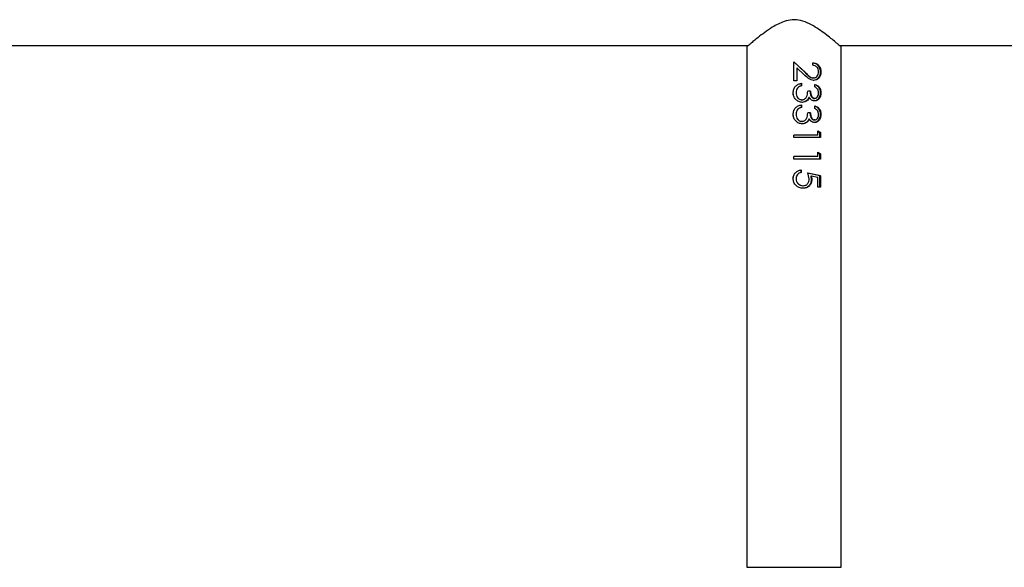
# Model space of a CAD drawing. Units: millimetres. Extents: x -4534 to 406045, y -3372 to 3598.
# Drawn here: x -550 to -199, y 1596 to 1792 of the extents above; entities that cross this region are included whole.
import ezdxf

# ---------------------------------------------------------------- set-up
doc = ezdxf.new("R2010")
doc.units = ezdxf.units.MM
doc.layers.add('Toestel 2D', color=7, linetype='Continuous', lineweight=20)

# ---------------------------------------------------------------- blocks, each defined once
blk = doc.blocks.new('RB2315_')
at = {"color": 7, "linetype": 'Continuous', "lineweight": 25}
for p, q in [((-5600.58, 6070.46), (-5333.12, 6070.46)), ((-5333.7, 6069.96), (-5333.7, 5884.46)), ((-5300.58, 6070.46), (-5033.12, 6070.46)), ((-5300, 5884.46), (-5300, 6069.96)), ((-5316.85, 6064.72), (-5312.75, 6060.84)), ((-5316.85, 6057.92), (-5316.85, 6064.72)), ((-5316.85, 6064.72), (-5312.87, 6060.84)), ((-5310.12, 6063.44), (-5310.12, 6064.33)), ((-5315.86, 6062.58), (-5315.86, 6057.92)), ((-5315.83, 6062.58), (-5315.86, 6062.58)), ((-5315.83, 6062.58), (-5315.83, 6057.92)), ((-5313.18, 6060.07), (-5315.83, 6062.58)), ((-5315.83, 6057.92), (-5316.85, 6057.92)), ((-5314.25, 6057.03), (-5314.25, 6056.13)), ((-5314.17, 6056.13), (-5314.25, 6056.13)), ((-5314.17, 6057.03), (-5314.17, 6056.13)), ((-5309.86, 6058.95), (-5310.07, 6058.95)), ((-5309.79, 6058.05), (-5310, 6058.05)), ((-5309.42, 6055.74), (-5309.42, 6056.64)), ((-5310.95, 6054.21), (-5311.92, 6054.21)), ((-5314.25, 6049.33), (-5314.25, 6048.44)), ((-5314.17, 6049.33), (-5314.17, 6048.44)), ((-5313.89, 6050.23), (-5313.98, 6050.23)), ((-5312.17, 6050.83), (-5312.3, 6050.83)), ((-5309.45, 6051.64), (-5309.67, 6051.64)), ((-5309.42, 6048.05), (-5309.42, 6048.95)), ((-5314.17, 6048.44), (-5314.25, 6048.44)), ((-5310.95, 6046.51), (-5311.92, 6046.51)), ((-5313.89, 6042.54), (-5313.98, 6042.54)), ((-5312.17, 6043.14), (-5312.3, 6043.14)), ((-5309.45, 6043.95), (-5309.67, 6043.95)), ((-5308.29, 6038.56), (-5316.85, 6038.56)), ((-5316.85, 6037.67), (-5316.85, 6038.56)), ((-5308.29, 6040.1), (-5307.43, 6039.52)), ((-5308.29, 6038.56), (-5308.29, 6040.1)), ((-5308.29, 6039.93), (-5307.71, 6039.52)), ((-5307.71, 6039.52), (-5307.71, 6037.67)), ((-5307.43, 6039.52), (-5307.71, 6039.52)), ((-5307.43, 6039.52), (-5307.43, 6037.67)), ((-5307.43, 6037.67), (-5316.85, 6037.67)), ((-5308.29, 6032.41), (-5307.43, 6031.82)), ((-5308.29, 6030.87), (-5308.29, 6032.41)), ((-5308.29, 6032.23), (-5307.71, 6031.82)), ((-5307.71, 6031.82), (-5307.71, 6029.97)), ((-5307.43, 6031.82), (-5307.71, 6031.82)), ((-5307.43, 6031.82), (-5307.43, 6029.97)), ((-5308.29, 6030.87), (-5316.85, 6030.87)), ((-5316.85, 6029.97), (-5316.85, 6030.87)), ((-5307.43, 6029.97), (-5316.85, 6029.97)), ((-5314.37, 6026.13), (-5314.37, 6025.23)), ((-5314.3, 6025.23), (-5314.37, 6025.23)), ((-5314.3, 6026.13), (-5314.3, 6025.23)), ((-5311.44, 6022.9), (-5311.92, 6025.1)), ((-5310.84, 6023.91), (-5310.66, 6022.74)), ((-5310.65, 6023.91), (-5310.47, 6022.74)), ((-5308.29, 6023.38), (-5310.65, 6023.91)), ((-5308.29, 6019.97), (-5308.29, 6023.38)), ((-5307.71, 6024.08), (-5307.71, 6019.97)), ((-5307.43, 6024.08), (-5307.71, 6024.08)), ((-5307.43, 6024.08), (-5307.43, 6019.97)), ((-5313.57, 6020.49), (-5313.66, 6020.49)), ((-5307.43, 6019.97), (-5308.29, 6019.97))]:
    blk.add_line(p, q, dxfattribs=at)
at = {"color": 8, "linetype": 'Continuous', "lineweight": 25}
blk.add_line((-5333.7, 5884.46), (-5300, 5884.46), dxfattribs=at)
at = {"color": 7, "linetype": 'Continuous', "lineweight": 25}
for points, knots in [([(-5300, 6069.96), (-5300.03, 6069.99), (-5300.1, 6070.05), (-5300.6, 6070.48), (-5301.38, 6071.14), (-5302.52, 6072.1), (-5304.12, 6073.4), (-5306.19, 6075), (-5308.58, 6076.68), (-5311.31, 6078.28), (-5314.31, 6079.48), (-5317.49, 6079.78), (-5320.23, 6079.17), (-5322.58, 6078.15), (-5324.91, 6076.81), (-5327.33, 6075.14), (-5329.5, 6073.47), (-5331.18, 6072.1), (-5332.34, 6071.13), (-5333.13, 6070.45), (-5333.61, 6070.04), (-5333.67, 6069.99), (-5333.7, 6069.96)], [0, 0, 0, 0, 0.040948, 0.083286, 0.124196, 0.16611, 0.222641, 0.28079, 0.338634, 0.397881, 0.458842, 0.510853, 0.562836, 0.605635, 0.649538, 0.713931, 0.780186, 0.828962, 0.878971, 0.919142, 0.960412, 1, 1, 1, 1]), ([(-5310.12, 6064.33), (-5309.73, 6064.29), (-5308.94, 6064.19), (-5308.13, 6063.58), (-5307.66, 6062.92), (-5307.3, 6062.16), (-5307.25, 6061.51), (-5307.22, 6061.07)], [0, 0, 0, 0, 0.250449, 0.499727, 0.625131, 0.749929, 1, 1, 1, 1]), ([(-5310.12, 6064.29), (-5309.81, 6064.25), (-5309.3, 6064.19), (-5308.71, 6063.82), (-5308.28, 6063.42), (-5307.93, 6062.92), (-5307.58, 6062.16), (-5307.53, 6061.51), (-5307.5, 6061.07)], [0, 0, 0, 0, 0.211174, 0.341148, 0.471739, 0.603148, 0.735455, 1, 1, 1, 1]), ([(-5308.07, 6061.12), (-5308.1, 6061.42), (-5308.13, 6061.88), (-5308.38, 6062.42), (-5308.63, 6062.78), (-5308.95, 6063.06), (-5309.43, 6063.33), (-5309.84, 6063.39), (-5310.12, 6063.44)], [0, 0, 0, 0, 0.249342, 0.374484, 0.499648, 0.624822, 0.750041, 1, 1, 1, 1]), ([(-5309.79, 6058.05), (-5310.12, 6058.08), (-5310.76, 6058.15), (-5311.93, 6058.88), (-5312.68, 6059.59), (-5313.18, 6060.07)], [0, 0, 0, 0, 0.249512, 0.499256, 1, 1, 1, 1]), ([(-5312.75, 6060.84), (-5312.77, 6060.84), (-5312.81, 6060.84), (-5312.85, 6060.84), (-5312.87, 6060.84)], [0, 0, 0, 0, 0.499769, 1, 1, 1, 1]), ([(-5312.87, 6060.84), (-5312.46, 6060.42), (-5311.84, 6059.79), (-5310.9, 6059.06), (-5310.35, 6058.98), (-5310.07, 6058.95)], [0, 0, 0, 0, 0.503265, 0.752979, 1, 1, 1, 1]), ([(-5312.75, 6060.84), (-5312.32, 6060.42), (-5311.68, 6059.78), (-5310.71, 6059.06), (-5310.15, 6058.98), (-5309.86, 6058.95)], [0, 0, 0, 0, 0.501102, 0.750982, 1, 1, 1, 1]), ([(-5307.5, 6061.07), (-5307.53, 6060.68), (-5307.56, 6060.08), (-5307.86, 6059.37), (-5308.27, 6058.77), (-5308.96, 6058.18), (-5309.66, 6058.09), (-5310, 6058.05)], [0, 0, 0, 0, 0.253413, 0.379887, 0.505617, 0.753901, 1, 1, 1, 1]), ([(-5309.86, 6058.95), (-5309.74, 6058.96), (-5309.49, 6058.97), (-5309.02, 6059.15), (-5308.53, 6059.58), (-5308.14, 6060.29), (-5308.09, 6060.84), (-5308.07, 6061.12)], [0, 0, 0, 0, 0.1253944, 0.2507367, 0.5003968, 0.7500453, 1, 1, 1, 1]), ([(-5307.22, 6061.07), (-5307.24, 6060.68), (-5307.28, 6060.08), (-5307.59, 6059.37), (-5308.01, 6058.77), (-5308.72, 6058.18), (-5309.44, 6058.09), (-5309.79, 6058.05)], [0, 0, 0, 0, 0.249904, 0.37528, 0.500647, 0.750389, 1, 1, 1, 1]), ([(-5307.22, 6061.07), (-5307.26, 6061.07), (-5307.36, 6061.07), (-5307.45, 6061.07), (-5307.5, 6061.07)], [0, 0, 0, 0, 0.500161, 1, 1, 1, 1]), ([(-5317.11, 6053.69), (-5317.08, 6054.1), (-5317.03, 6054.72), (-5316.68, 6055.46), (-5316.2, 6056.12), (-5315.35, 6056.74), (-5314.57, 6056.93), (-5314.17, 6057.03)], [0, 0, 0, 0, 0.25037, 0.375904, 0.501002, 0.748434, 1, 1, 1, 1]), ([(-5314.25, 6056.13), (-5314.5, 6056.05), (-5315, 6055.88), (-5315.39, 6055.53), (-5315.58, 6055.34)], [0, 0, 0, 0, 0.499282, 1, 1, 1, 1]), ([(-5314.17, 6056.13), (-5314.43, 6056.05), (-5314.94, 6055.89), (-5315.34, 6055.53), (-5315.54, 6055.34)], [0, 0, 0, 0, 0.50115, 1, 1, 1, 1]), ([(-5309.42, 6056.64), (-5309.12, 6056.54), (-5308.51, 6056.34), (-5307.78, 6055.67), (-5307.29, 6054.74), (-5307.24, 6054.02), (-5307.22, 6053.66)], [0, 0, 0, 0, 0.250448, 0.500281, 0.750037, 1, 1, 1, 1]), ([(-5309.42, 6056.55), (-5309.2, 6056.47), (-5308.69, 6056.29), (-5308.04, 6055.66), (-5307.58, 6054.73), (-5307.53, 6054.02), (-5307.5, 6053.66)], [0, 0, 0, 0, 0.19624, 0.461588, 0.729746, 1, 1, 1, 1]), ([(-5317.11, 6053.69), (-5317.11, 6053.69), (-5317.1, 6053.69), (-5317.1, 6053.69), (-5317.1, 6053.69)], [0, 0, 0, 0, 0.500239, 1, 1, 1, 1]), ([(-5313.89, 6050.23), (-5314.33, 6050.29), (-5315.2, 6050.4), (-5316.29, 6051.22), (-5316.99, 6052.37), (-5317.07, 6053.25), (-5317.11, 6053.69)], [0, 0, 0, 0, 0.2496467, 0.4996937, 0.7497977, 1, 1, 1, 1]), ([(-5317.1, 6053.69), (-5317.08, 6054.11), (-5317.07, 6054.58), (-5316.87, 6055), (-5316.84, 6055.06)], [0, 0, 0, 0, 0.87121, 1, 1, 1, 1]), ([(-5316.84, 6052.3), (-5316.86, 6052.33), (-5317.1, 6052.74), (-5317.1, 6053.23), (-5317.1, 6053.69)], [0, 0, 0, 0, 0.079292, 1, 1, 1, 1]), ([(-5315.58, 6055.34), (-5315.74, 6055.09), (-5316.06, 6054.58), (-5316.09, 6053.98), (-5316.1, 6053.67)], [0, 0, 0, 0, 0.497803, 1, 1, 1, 1]), ([(-5316.08, 6053.67), (-5316.08, 6053.67), (-5316.09, 6053.67), (-5316.1, 6053.67), (-5316.1, 6053.67)], [0, 0, 0, 0, 0.499765, 1, 1, 1, 1]), ([(-5316.1, 6053.67), (-5316.09, 6053.37), (-5316.05, 6052.75), (-5315.7, 6052.05), (-5315.29, 6051.6), (-5314.93, 6051.33), (-5314.51, 6051.16), (-5314.21, 6051.14), (-5314.06, 6051.13)], [0, 0, 0, 0, 0.253198, 0.50418, 0.629283, 0.75355, 0.876997, 1, 1, 1, 1]), ([(-5315.54, 6055.34), (-5315.71, 6055.09), (-5316.03, 6054.58), (-5316.07, 6053.98), (-5316.08, 6053.67)], [0, 0, 0, 0, 0.499295, 1, 1, 1, 1]), ([(-5316.08, 6053.67), (-5316.06, 6053.37), (-5316.03, 6052.75), (-5315.66, 6052.05), (-5315.24, 6051.6), (-5314.87, 6051.33), (-5314.43, 6051.16), (-5314.13, 6051.14), (-5313.98, 6051.13)], [0, 0, 0, 0, 0.25009, 0.499377, 0.624635, 0.749822, 0.874909, 1, 1, 1, 1]), ([(-5315.54, 6055.34), (-5315.55, 6055.34), (-5315.56, 6055.34), (-5315.57, 6055.34), (-5315.58, 6055.34)], [0, 0, 0, 0, 0.499767, 1, 1, 1, 1]), ([(-5313.98, 6051.13), (-5313.81, 6051.14), (-5313.47, 6051.17), (-5313, 6051.41), (-5312.61, 6051.74), (-5312.21, 6052.31), (-5311.99, 6053.17), (-5311.95, 6053.86), (-5311.92, 6054.21)], [0, 0, 0, 0, 0.124964, 0.24993, 0.375447, 0.500032, 0.749412, 1, 1, 1, 1]), ([(-5311.13, 6054.21), (-5311.11, 6053.92), (-5311.09, 6053.36), (-5310.88, 6052.69), (-5310.63, 6052.2), (-5310.37, 6051.9), (-5310.09, 6051.72), (-5309.85, 6051.65), (-5309.73, 6051.64), (-5309.67, 6051.64)], [0, 0, 0, 0, 0.252608, 0.504335, 0.629705, 0.754039, 0.877203, 0.938616, 1, 1, 1, 1]), ([(-5310.95, 6054.21), (-5310.94, 6053.92), (-5310.91, 6053.36), (-5310.7, 6052.69), (-5310.44, 6052.2), (-5310.17, 6051.89), (-5309.89, 6051.72), (-5309.64, 6051.65), (-5309.51, 6051.64), (-5309.45, 6051.64)], [0, 0, 0, 0, 0.250148, 0.50009, 0.625176, 0.750068, 0.87486, 0.937396, 1, 1, 1, 1]), ([(-5307.5, 6053.66), (-5307.53, 6053.3), (-5307.58, 6052.58), (-5307.95, 6051.78), (-5308.38, 6051.27), (-5308.77, 6050.98), (-5309.13, 6050.82), (-5309.44, 6050.75), (-5309.59, 6050.75), (-5309.67, 6050.74)], [0, 0, 0, 0, 0.252804, 0.503937, 0.62889, 0.753087, 0.876654, 0.938339, 1, 1, 1, 1]), ([(-5307.22, 6053.66), (-5307.24, 6053.3), (-5307.3, 6052.58), (-5307.68, 6051.77), (-5308.12, 6051.27), (-5308.52, 6050.98), (-5308.89, 6050.82), (-5309.21, 6050.75), (-5309.37, 6050.75), (-5309.45, 6050.74)], [0, 0, 0, 0, 0.249619, 0.499118, 0.624306, 0.749495, 0.874639, 0.937319, 1, 1, 1, 1]), ([(-5309.45, 6051.64), (-5309.34, 6051.65), (-5309.13, 6051.67), (-5308.84, 6051.82), (-5308.6, 6052.04), (-5308.33, 6052.4), (-5308.11, 6052.94), (-5308.09, 6053.42), (-5308.07, 6053.65)], [0, 0, 0, 0, 0.124987, 0.249966, 0.375084, 0.500336, 0.749868, 1, 1, 1, 1]), ([(-5308.07, 6053.65), (-5308.09, 6053.88), (-5308.12, 6054.35), (-5308.4, 6054.98), (-5308.86, 6055.45), (-5309.23, 6055.64), (-5309.42, 6055.74)], [0, 0, 0, 0, 0.250079, 0.499565, 0.749432, 1, 1, 1, 1]), ([(-5307.22, 6053.66), (-5307.26, 6053.66), (-5307.36, 6053.66), (-5307.45, 6053.66), (-5307.5, 6053.66)], [0, 0, 0, 0, 0.500161, 1, 1, 1, 1]), ([(-5317.11, 6046), (-5317.08, 6046.41), (-5317.03, 6047.03), (-5316.68, 6047.77), (-5316.2, 6048.43), (-5315.35, 6049.04), (-5314.57, 6049.24), (-5314.17, 6049.33)], [0, 0, 0, 0, 0.25037, 0.375904, 0.501002, 0.748434, 1, 1, 1, 1]), ([(-5313.98, 6051.13), (-5313.99, 6051.13), (-5314.02, 6051.13), (-5314.05, 6051.13), (-5314.06, 6051.13)], [0, 0, 0, 0, 0.500225, 1, 1, 1, 1]), ([(-5312.3, 6050.83), (-5312.56, 6050.65), (-5313.06, 6050.31), (-5313.68, 6050.26), (-5313.98, 6050.23)], [0, 0, 0, 0, 0.501483, 1, 1, 1, 1]), ([(-5312.17, 6050.83), (-5312.43, 6050.65), (-5312.95, 6050.31), (-5313.58, 6050.26), (-5313.89, 6050.23)], [0, 0, 0, 0, 0.499979, 1, 1, 1, 1]), ([(-5311.51, 6051.91), (-5311.61, 6051.7), (-5311.81, 6051.29), (-5312.14, 6050.98), (-5312.3, 6050.83)], [0, 0, 0, 0, 0.501921, 1, 1, 1, 1]), ([(-5311.35, 6051.91), (-5311.45, 6051.7), (-5311.66, 6051.29), (-5312, 6050.98), (-5312.17, 6050.83)], [0, 0, 0, 0, 0.500067, 1, 1, 1, 1]), ([(-5311.35, 6051.91), (-5311.38, 6051.91), (-5311.43, 6051.91), (-5311.49, 6051.91), (-5311.51, 6051.91)], [0, 0, 0, 0, 0.500019, 1, 1, 1, 1]), ([(-5309.45, 6050.74), (-5309.64, 6050.76), (-5310.01, 6050.78), (-5310.55, 6051.02), (-5310.93, 6051.35), (-5311.19, 6051.66), (-5311.3, 6051.83), (-5311.35, 6051.91)], [0, 0, 0, 0, 0.249964, 0.499704, 0.749549, 0.874733, 1, 1, 1, 1]), ([(-5309.45, 6050.74), (-5309.49, 6050.74), (-5309.56, 6050.74), (-5309.64, 6050.74), (-5309.67, 6050.74)], [0, 0, 0, 0, 0.500026, 1, 1, 1, 1]), ([(-5309.42, 6048.95), (-5309.12, 6048.85), (-5308.51, 6048.65), (-5307.78, 6047.98), (-5307.29, 6047.04), (-5307.24, 6046.33), (-5307.22, 6045.97)], [0, 0, 0, 0, 0.250448, 0.500281, 0.750037, 1, 1, 1, 1]), ([(-5309.42, 6048.86), (-5309.2, 6048.78), (-5308.69, 6048.6), (-5308.04, 6047.97), (-5307.58, 6047.04), (-5307.53, 6046.33), (-5307.5, 6045.97)], [0, 0, 0, 0, 0.19624, 0.461588, 0.729746, 1, 1, 1, 1]), ([(-5317.11, 6046), (-5317.11, 6046), (-5317.1, 6046), (-5317.1, 6046), (-5317.1, 6046)], [0, 0, 0, 0, 0.500239, 1, 1, 1, 1]), ([(-5313.89, 6042.54), (-5314.33, 6042.6), (-5315.2, 6042.71), (-5316.29, 6043.52), (-5316.99, 6044.68), (-5317.07, 6045.56), (-5317.11, 6046)], [0, 0, 0, 0, 0.249646, 0.499693, 0.749798, 1, 1, 1, 1]), ([(-5317.1, 6046), (-5317.08, 6046.41), (-5317.07, 6046.89), (-5316.87, 6047.31), (-5316.84, 6047.37)], [0, 0, 0, 0, 0.871212, 1, 1, 1, 1]), ([(-5316.84, 6044.61), (-5316.86, 6044.64), (-5317.1, 6045.05), (-5317.1, 6045.54), (-5317.1, 6046)], [0, 0, 0, 0, 0.079294, 1, 1, 1, 1]), ([(-5315.58, 6047.65), (-5315.74, 6047.4), (-5316.06, 6046.89), (-5316.09, 6046.28), (-5316.1, 6045.98)], [0, 0, 0, 0, 0.497803, 1, 1, 1, 1]), ([(-5316.08, 6045.98), (-5316.08, 6045.98), (-5316.09, 6045.98), (-5316.1, 6045.98), (-5316.1, 6045.98)], [0, 0, 0, 0, 0.499765, 1, 1, 1, 1]), ([(-5316.1, 6045.98), (-5316.09, 6045.67), (-5316.05, 6045.06), (-5315.7, 6044.36), (-5315.29, 6043.91), (-5314.93, 6043.64), (-5314.51, 6043.47), (-5314.21, 6043.45), (-5314.06, 6043.44)], [0, 0, 0, 0, 0.253199, 0.50418, 0.629283, 0.75355, 0.876997, 1, 1, 1, 1]), ([(-5315.54, 6047.65), (-5315.71, 6047.4), (-5316.03, 6046.89), (-5316.07, 6046.28), (-5316.08, 6045.98)], [0, 0, 0, 0, 0.499295, 1, 1, 1, 1]), ([(-5316.08, 6045.98), (-5316.06, 6045.67), (-5316.03, 6045.06), (-5315.66, 6044.35), (-5315.24, 6043.91), (-5314.87, 6043.64), (-5314.43, 6043.47), (-5314.13, 6043.45), (-5313.98, 6043.44)], [0, 0, 0, 0, 0.2500908, 0.4993772, 0.6246351, 0.7498224, 0.8749091, 1, 1, 1, 1]), ([(-5314.25, 6048.44), (-5314.5, 6048.35), (-5315, 6048.19), (-5315.39, 6047.83), (-5315.58, 6047.65)], [0, 0, 0, 0, 0.499282, 1, 1, 1, 1]), ([(-5315.54, 6047.65), (-5315.55, 6047.65), (-5315.56, 6047.65), (-5315.57, 6047.65), (-5315.58, 6047.65)], [0, 0, 0, 0, 0.499767, 1, 1, 1, 1]), ([(-5314.17, 6048.44), (-5314.43, 6048.36), (-5314.94, 6048.19), (-5315.34, 6047.83), (-5315.54, 6047.65)], [0, 0, 0, 0, 0.50115, 1, 1, 1, 1]), ([(-5313.98, 6043.44), (-5313.81, 6043.45), (-5313.47, 6043.48), (-5313, 6043.72), (-5312.61, 6044.05), (-5312.21, 6044.62), (-5311.99, 6045.47), (-5311.95, 6046.17), (-5311.92, 6046.51)], [0, 0, 0, 0, 0.124964, 0.24993, 0.375447, 0.500032, 0.749412, 1, 1, 1, 1]), ([(-5311.13, 6046.51), (-5311.11, 6046.23), (-5311.09, 6045.67), (-5310.88, 6045), (-5310.63, 6044.51), (-5310.37, 6044.2), (-5310.09, 6044.03), (-5309.85, 6043.96), (-5309.73, 6043.95), (-5309.67, 6043.95)], [0, 0, 0, 0, 0.252608, 0.504335, 0.629705, 0.754039, 0.877203, 0.938616, 1, 1, 1, 1]), ([(-5310.95, 6046.51), (-5310.94, 6046.23), (-5310.91, 6045.67), (-5310.7, 6045), (-5310.44, 6044.51), (-5310.17, 6044.2), (-5309.89, 6044.03), (-5309.64, 6043.96), (-5309.51, 6043.95), (-5309.45, 6043.95)], [0, 0, 0, 0, 0.250148, 0.50009, 0.625176, 0.750068, 0.87486, 0.937396, 1, 1, 1, 1]), ([(-5307.5, 6045.97), (-5307.53, 6045.61), (-5307.58, 6044.89), (-5307.95, 6044.08), (-5308.38, 6043.58), (-5308.77, 6043.29), (-5309.13, 6043.13), (-5309.44, 6043.06), (-5309.59, 6043.06), (-5309.67, 6043.05)], [0, 0, 0, 0, 0.252804, 0.503937, 0.62889, 0.753087, 0.876654, 0.938339, 1, 1, 1, 1]), ([(-5307.22, 6045.97), (-5307.24, 6045.61), (-5307.3, 6044.89), (-5307.68, 6044.08), (-5308.12, 6043.57), (-5308.52, 6043.29), (-5308.89, 6043.13), (-5309.21, 6043.06), (-5309.37, 6043.06), (-5309.45, 6043.05)], [0, 0, 0, 0, 0.249619, 0.499118, 0.624306, 0.749495, 0.874639, 0.937319, 1, 1, 1, 1]), ([(-5309.45, 6043.95), (-5309.34, 6043.96), (-5309.13, 6043.98), (-5308.84, 6044.12), (-5308.6, 6044.35), (-5308.33, 6044.7), (-5308.11, 6045.25), (-5308.09, 6045.72), (-5308.07, 6045.96)], [0, 0, 0, 0, 0.124987, 0.249966, 0.375084, 0.500336, 0.749868, 1, 1, 1, 1]), ([(-5308.07, 6045.96), (-5308.09, 6046.19), (-5308.12, 6046.66), (-5308.4, 6047.29), (-5308.86, 6047.75), (-5309.23, 6047.95), (-5309.42, 6048.05)], [0, 0, 0, 0, 0.2500787, 0.4995656, 0.7494318, 1, 1, 1, 1]), ([(-5307.22, 6045.97), (-5307.26, 6045.97), (-5307.36, 6045.97), (-5307.45, 6045.97), (-5307.5, 6045.97)], [0, 0, 0, 0, 0.500161, 1, 1, 1, 1]), ([(-5313.98, 6043.44), (-5313.99, 6043.44), (-5314.02, 6043.44), (-5314.05, 6043.44), (-5314.06, 6043.44)], [0, 0, 0, 0, 0.500225, 1, 1, 1, 1]), ([(-5312.3, 6043.14), (-5312.56, 6042.96), (-5313.06, 6042.61), (-5313.68, 6042.56), (-5313.98, 6042.54)], [0, 0, 0, 0, 0.501483, 1, 1, 1, 1]), ([(-5312.17, 6043.14), (-5312.43, 6042.96), (-5312.95, 6042.61), (-5313.58, 6042.56), (-5313.89, 6042.54)], [0, 0, 0, 0, 0.499979, 1, 1, 1, 1]), ([(-5311.51, 6044.22), (-5311.61, 6044.01), (-5311.81, 6043.6), (-5312.14, 6043.29), (-5312.3, 6043.14)], [0, 0, 0, 0, 0.501922, 1, 1, 1, 1]), ([(-5311.35, 6044.22), (-5311.45, 6044.01), (-5311.66, 6043.6), (-5312, 6043.29), (-5312.17, 6043.14)], [0, 0, 0, 0, 0.5000684, 1, 1, 1, 1]), ([(-5311.35, 6044.22), (-5311.38, 6044.22), (-5311.43, 6044.22), (-5311.49, 6044.22), (-5311.51, 6044.22)], [0, 0, 0, 0, 0.500019, 1, 1, 1, 1]), ([(-5309.45, 6043.05), (-5309.64, 6043.06), (-5310.01, 6043.09), (-5310.55, 6043.33), (-5310.93, 6043.65), (-5311.19, 6043.96), (-5311.3, 6044.13), (-5311.35, 6044.22)], [0, 0, 0, 0, 0.249964, 0.499705, 0.74955, 0.874734, 1, 1, 1, 1]), ([(-5309.45, 6043.05), (-5309.49, 6043.05), (-5309.56, 6043.05), (-5309.64, 6043.05), (-5309.67, 6043.05)], [0, 0, 0, 0, 0.500026, 1, 1, 1, 1]), ([(-5317.11, 6023.08), (-5317.07, 6023.46), (-5317, 6024.22), (-5316.35, 6025.2), (-5315.41, 6025.89), (-5314.67, 6026.05), (-5314.3, 6026.13)], [0, 0, 0, 0, 0.249985, 0.499705, 0.74966, 1, 1, 1, 1]), ([(-5317.1, 6023.08), (-5317.1, 6023.47), (-5317.09, 6023.92), (-5316.86, 6024.28), (-5316.83, 6024.32)], [0, 0, 0, 0, 0.888833, 1, 1, 1, 1]), ([(-5314.37, 6025.23), (-5314.61, 6025.16), (-5314.98, 6025.06), (-5315.39, 6024.76), (-5315.73, 6024.38), (-5316.03, 6023.8), (-5316.08, 6023.28), (-5316.1, 6023.03)], [0, 0, 0, 0, 0.2464856, 0.3707766, 0.4958687, 0.7472552, 1, 1, 1, 1]), ([(-5314.3, 6025.23), (-5314.54, 6025.16), (-5314.92, 6025.06), (-5315.34, 6024.76), (-5315.69, 6024.38), (-5316.01, 6023.8), (-5316.06, 6023.28), (-5316.08, 6023.03)], [0, 0, 0, 0, 0.24995, 0.375176, 0.500409, 0.750244, 1, 1, 1, 1]), ([(-5312.07, 6025.1), (-5311.3, 6024.93), (-5309.77, 6024.59), (-5308.39, 6024.25), (-5307.71, 6024.08)], [0, 0, 0, 0, 0.499999, 1, 1, 1, 1]), ([(-5311.92, 6025.1), (-5311.13, 6024.93), (-5309.56, 6024.59), (-5308.14, 6024.25), (-5307.43, 6024.08)], [0, 0, 0, 0, 0.499999, 1, 1, 1, 1]), ([(-5317.11, 6023.08), (-5317.11, 6023.08), (-5317.1, 6023.08), (-5317.1, 6023.08), (-5317.1, 6023.08)], [0, 0, 0, 0, 0.500239, 1, 1, 1, 1]), ([(-5313.6, 6019.59), (-5314.06, 6019.64), (-5314.97, 6019.73), (-5315.98, 6020.38), (-5316.58, 6021.08), (-5317.01, 6021.91), (-5317.07, 6022.61), (-5317.11, 6023.08)], [0, 0, 0, 0, 0.249644, 0.499328, 0.624671, 0.750248, 1, 1, 1, 1]), ([(-5316.85, 6021.67), (-5316.86, 6021.68), (-5317.07, 6022.11), (-5317.09, 6022.6), (-5317.1, 6023.08)], [0, 0, 0, 0, 0.0393318, 1, 1, 1, 1]), ([(-5316.08, 6023.03), (-5316.08, 6023.03), (-5316.09, 6023.03), (-5316.1, 6023.03), (-5316.1, 6023.03)], [0, 0, 0, 0, 0.499765, 1, 1, 1, 1]), ([(-5316.1, 6023.03), (-5316.07, 6022.69), (-5316.01, 6022.03), (-5315.52, 6021.32), (-5315.03, 6020.89), (-5314.47, 6020.56), (-5313.98, 6020.52), (-5313.66, 6020.49)], [0, 0, 0, 0, 0.253238, 0.504393, 0.629354, 0.753856, 1, 1, 1, 1]), ([(-5316.08, 6023.03), (-5316.05, 6022.69), (-5315.98, 6022.02), (-5315.48, 6021.32), (-5314.98, 6020.89), (-5314.39, 6020.56), (-5313.9, 6020.52), (-5313.57, 6020.49)], [0, 0, 0, 0, 0.249754, 0.499475, 0.624772, 0.750317, 1, 1, 1, 1]), ([(-5310.66, 6022.74), (-5310.7, 6022.31), (-5310.75, 6021.67), (-5311.13, 6020.92), (-5311.51, 6020.44), (-5311.97, 6020.05), (-5312.69, 6019.67), (-5313.3, 6019.62), (-5313.7, 6019.59)], [0, 0, 0, 0, 0.252934, 0.379311, 0.504888, 0.629714, 0.753924, 1, 1, 1, 1]), ([(-5310.47, 6022.74), (-5310.51, 6022.31), (-5310.56, 6021.67), (-5310.95, 6020.92), (-5311.34, 6020.44), (-5311.83, 6020.05), (-5312.56, 6019.67), (-5313.19, 6019.62), (-5313.6, 6019.59)], [0, 0, 0, 0, 0.24933, 0.374622, 0.499862, 0.62512, 0.750446, 1, 1, 1, 1]), ([(-5313.57, 6020.49), (-5313.27, 6020.51), (-5312.82, 6020.56), (-5312.3, 6020.86), (-5311.97, 6021.17), (-5311.72, 6021.55), (-5311.48, 6022.12), (-5311.45, 6022.59), (-5311.44, 6022.9)], [0, 0, 0, 0, 0.247379, 0.372457, 0.497927, 0.622726, 0.74877, 1, 1, 1, 1]), ([(-5310.65, 6023.91), (-5310.69, 6023.91), (-5310.75, 6023.91), (-5310.81, 6023.91), (-5310.84, 6023.91)], [0, 0, 0, 0, 0.499978, 1, 1, 1, 1]), ([(-5310.47, 6022.74), (-5310.51, 6022.74), (-5310.57, 6022.74), (-5310.63, 6022.74), (-5310.66, 6022.74)], [0, 0, 0, 0, 0.499779, 1, 1, 1, 1]), ([(-5313.6, 6019.59), (-5313.62, 6019.59), (-5313.65, 6019.59), (-5313.68, 6019.59), (-5313.7, 6019.59)], [0, 0, 0, 0, 0.500011, 1, 1, 1, 1])]:
    blk.add_open_spline(points, degree=3, knots=knots, dxfattribs=at)
blk = doc.blocks.new('VPL-15-RB2315')
at = {"layer": 'Toestel 2D'}
blk.add_blockref('RB2315_', (5042.77, -4287.98), dxfattribs=at)

msp = doc.modelspace()

# ---------------------------------------------------------------- block references
msp.add_blockref('VPL-15-RB2315', (0, 0))

doc.saveas('drawing.dxf')
